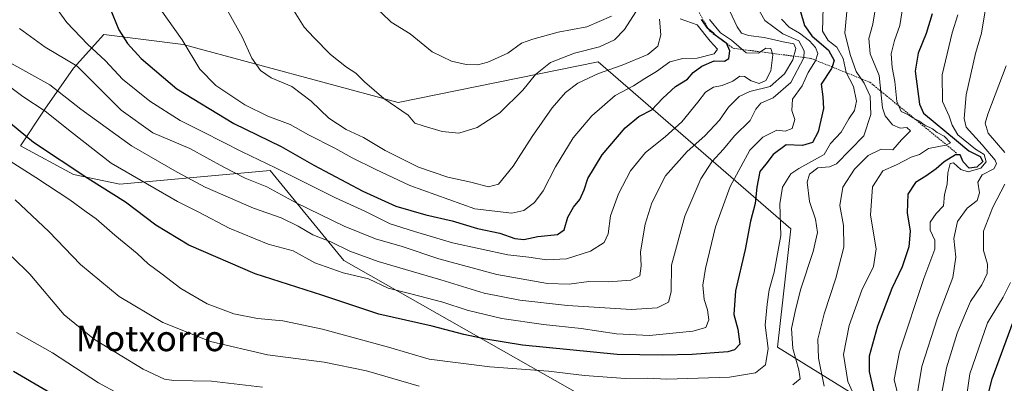
# Model space of a CAD drawing. Units: metres. Extents: x 641228 to 644680, y 4746076 to 4748460.
# Drawn here: x 644205 to 644513, y 4746806 to 4746920 of the extents above; entities that cross this region are included whole.
import ezdxf
from ezdxf.enums import TextEntityAlignment as Align

# ---------------------------------------------------------------- set-up
doc = ezdxf.new("R2010")
doc.units = ezdxf.units.M
doc.header["$MEASUREMENT"] = 0
doc.linetypes.add('TRAZOS', pattern=[0.75, 0.5, -0.25])
for name, color, linetype, lineweight in [('Arbolado forestal CxS', 92, 'Continuous', 0), ('Curva de nivel maestra', 36, 'Continuous', 30), ('Curva de nivel normal', 36, 'Continuous', 0), ('Escarpado lineal', 39, 'TRAZOS', 0), ('Matorral CxS', 135, 'Continuous', 0), ('Texto cartográfico', 19, 'Continuous', 0)]:
    doc.layers.add(name, color=color, linetype=linetype, lineweight=lineweight)
doc.styles.add('Arial', font='txt', dxfattribs={"height": 0.2})

# ---------------------------------------------------------------- blocks, each defined once
blk = doc.blocks.new('*U150')
at = {"layer": 'Arbolado forestal CxS', "color": 92, "linetype": 'Continuous', "lineweight": 0}
blk.add_polyline3d([(644512.1157, 4746773.8947, 1321.1292), (644442.2029, 4746817.2715, 1367.2029), (644446.3561, 4746854.3139, 1367.5174), (644386.1791, 4746906.5749, 1409.5484), (644323.6249, 4746893.9069, 1414.9836), (644256.3987, 4746911.9725, 1404.9524), (644231.5461, 4746915.1297, 1398.1936), (644222.1639, 4746904.6061, 1388.5409), (644213.2027, 4746891.7975, 1379.4805), (644205.5225, 4746880.2697, 1372.6344), (644222.1633, 4746871.3037, 1373.2283), (644236.5709, 4746868.2685, 1376.1505), (644283.6033, 4746872.5835, 1392.0509), (644306.6433, 4746844.4037, 1380.4611), (644410.2913, 4746785.5223, 1352.5558)], dxfattribs=at)
blk = doc.blocks.new('*U151')
at = {"layer": 'Matorral CxS', "color": 135, "linetype": 'Continuous', "lineweight": 0}
blk.add_polyline3d([(644410.2913, 4746785.5223, 1352.5558), (644306.6433, 4746844.4037, 1380.4611), (644283.6033, 4746872.5835, 1392.0509), (644236.5709, 4746868.2685, 1376.1505), (644222.1633, 4746871.3037, 1373.2283), (644205.5225, 4746880.2697, 1372.6344), (644213.2027, 4746891.7975, 1379.4805), (644222.1639, 4746904.6061, 1388.5409), (644231.5461, 4746915.1297, 1398.1936), (644256.3987, 4746911.9725, 1404.9524), (644323.6249, 4746893.9069, 1414.9836), (644386.1791, 4746906.5749, 1409.5484), (644446.3561, 4746854.3139, 1367.5174), (644442.2029, 4746817.2715, 1367.2029), (644512.1157, 4746773.8947, 1321.1292)], dxfattribs=at)
blk = doc.blocks.new('*U155')
at = {"layer": 'Arbolado forestal CxS', "color": 92, "linetype": 'Continuous', "lineweight": 0}
blk.add_polyline3d([(644410.2913, 4746785.5223, 1352.5558), (644306.6433, 4746844.4037, 1380.4611), (644283.6033, 4746872.5835, 1392.0509), (644236.5709, 4746868.2685, 1376.1505), (644222.1633, 4746871.3037, 1373.2283), (644205.5225, 4746880.2697, 1372.6344), (644213.2027, 4746891.7975, 1379.4805), (644222.1639, 4746904.6061, 1388.5409), (644231.5461, 4746915.1297, 1398.1936), (644256.3987, 4746911.9725, 1404.9524), (644323.6249, 4746893.9069, 1414.9836), (644386.1791, 4746906.5749, 1409.5484), (644446.3561, 4746854.3139, 1367.5174), (644442.2029, 4746817.2715, 1367.2029), (644512.1157, 4746773.8947, 1321.1292)], dxfattribs=at)
blk = doc.blocks.new('*U160')
at = {"layer": 'Matorral CxS', "color": 135, "linetype": 'Continuous', "lineweight": 0}
blk.add_polyline3d([(644410.2913, 4746785.5223, 1352.5558), (644306.6433, 4746844.4037, 1380.4611), (644283.6033, 4746872.5835, 1392.0509), (644236.5709, 4746868.2685, 1376.1505), (644222.1633, 4746871.3037, 1373.2283), (644205.5225, 4746880.2697, 1372.6344), (644213.2027, 4746891.7975, 1379.4805), (644222.1639, 4746904.6061, 1388.5409), (644231.5461, 4746915.1297, 1398.1936), (644256.3987, 4746911.9725, 1404.9524), (644323.6249, 4746893.9069, 1414.9836), (644386.1791, 4746906.5749, 1409.5484), (644446.3561, 4746854.3139, 1367.5174), (644442.2029, 4746817.2715, 1367.2029), (644512.1157, 4746773.8947, 1321.1292)], dxfattribs=at)
blk = doc.blocks.new('*U166')
at = {"layer": 'Curva de nivel normal', "color": 36, "linetype": 'Continuous', "lineweight": 0}
for points in [[(644464.75, 4746931.28, 1365), (644463.27, 4746915.71, 1365), (644464.89, 4746908.85, 1365), (644466.83, 4746903.52, 1365), (644469.35, 4746899.95, 1365), (644471.16, 4746895.81, 1365), (644471.37, 4746890.09, 1365), (644469.16, 4746883.41, 1365), (644460.66, 4746874.67, 1365), (644458.47, 4746873.75, 1365), (644454.84, 4746873.4, 1365), (644452.2, 4746871.46, 1365), (644451.48, 4746868.92, 1365), (644452.22, 4746862.86, 1365), (644454.07, 4746857.34, 1365), (644454.69, 4746853.2, 1365), (644453.36, 4746847.26, 1365), (644449.4, 4746835.24, 1365), (644447.72, 4746828.46, 1365), (644446.56, 4746823.11, 1365), (644446.99, 4746816.9, 1365), (644448.94, 4746810.23, 1365), (644449.32, 4746807.38, 1365), (644447.06, 4746805.49, 1365)], [(644330.14, 4746805.13, 1365), (644313.75, 4746809.88, 1365), (644300.44, 4746812.62, 1365), (644282.78, 4746814.87, 1365), (644264.94, 4746819.12, 1365), (644250, 4746824.99, 1365), (644236.38, 4746833.19, 1365), (644224.29, 4746843.17, 1365), (644214.45, 4746853.52, 1365), (644203.83, 4746863.41, 1365)]]:
    blk.add_polyline3d(points, dxfattribs=at)
blk = doc.blocks.new('*U167')
at = {"layer": 'Curva de nivel normal', "color": 36, "linetype": 'Continuous', "lineweight": 0}
blk.add_polyline3d([(644456.48, 4746923.56, 1370), (644456.29, 4746916.23, 1370), (644458.07, 4746913.28, 1370), (644460.78, 4746911.21, 1370), (644462.76, 4746907.66, 1370), (644463.67, 4746903.3, 1370), (644466.02, 4746898.92, 1370), (644466.94, 4746894.25, 1370), (644466.31, 4746891.32, 1370), (644464.47, 4746888.74, 1370), (644462.15, 4746884.62, 1370), (644458.78, 4746881.08, 1370), (644456.8, 4746877.61, 1370), (644448.91, 4746873.18, 1370), (644446.38, 4746871.59, 1370), (644443.79, 4746867.42, 1370), (644442.96, 4746862.14, 1370), (644443.26, 4746852.2, 1370), (644441.13, 4746840.8, 1370), (644439.57, 4746835.23, 1370), (644439.02, 4746830.76, 1370), (644438.34, 4746824.21, 1370), (644439.28, 4746816.9, 1370), (644438.45, 4746811.77, 1370), (644435.37, 4746809.3, 1370), (644427.2, 4746807.92, 1370), (644407.66, 4746807.31, 1370), (644401.58, 4746807.56, 1370), (644394.67, 4746807.5, 1370), (644381.91, 4746808.43, 1370), (644370.58, 4746809.76, 1370), (644352.29, 4746811.18, 1370), (644333.3, 4746813.57, 1370), (644320.61, 4746817.26, 1370), (644300, 4746822.98, 1370), (644287.54, 4746825.52, 1370), (644279.61, 4746826.29, 1370), (644272.29, 4746827.71, 1370), (644263.88, 4746830.89, 1370), (644255.67, 4746835.66, 1370), (644249.86, 4746840.18, 1370), (644245.42, 4746843.41, 1370), (644242.03, 4746846.56, 1370), (644235.01, 4746852.34, 1370), (644229.19, 4746857.43, 1370), (644226.03, 4746859.6, 1370), (644221, 4746863.38, 1370), (644210.31, 4746870.43, 1370), (644202.33, 4746875.48, 1370)], dxfattribs=at)
blk = doc.blocks.new('*U177')
at = {"layer": 'Curva de nivel normal', "color": 36, "linetype": 'Continuous', "lineweight": 0}
for points in [[(644473.37, 4746926.7, 1360), (644472.04, 4746918.4, 1360), (644470.79, 4746913.93, 1360), (644471.18, 4746909.11, 1360), (644473.98, 4746902.32, 1360), (644475.03, 4746892.18, 1360), (644475.89, 4746889.73, 1360), (644478.18, 4746886.9, 1360), (644480.58, 4746885.88, 1360), (644482.62, 4746886.02, 1360), (644483.75, 4746884.96, 1360), (644480.96, 4746882.22, 1360), (644478.25, 4746879.09, 1360), (644474.58, 4746879.26, 1360), (644470.54, 4746877.31, 1360), (644466.34, 4746872.97, 1360), (644462.65, 4746867.34, 1360), (644461.69, 4746861.68, 1360), (644462.84, 4746855.34, 1360), (644462.98, 4746848.56, 1360), (644460.46, 4746838.86, 1360), (644456.76, 4746827.72, 1360), (644454.82, 4746819.8, 1360), (644455.06, 4746813.88, 1360), (644456.83, 4746805.07, 1360)], [(644281.25, 4746804.79, 1360), (644265.25, 4746806.68, 1360), (644253.49, 4746806.82, 1360), (644250.6, 4746807.3, 1360), (644243.88, 4746810.36, 1360), (644228.73, 4746819.71, 1360), (644219.2, 4746827.44, 1360), (644208.46, 4746840.16, 1360), (644202.99, 4746845.57, 1360)]]:
    blk.add_polyline3d(points, dxfattribs=at)
blk = doc.blocks.new('*U184')
at = {"layer": 'Curva de nivel normal', "color": 36, "linetype": 'Continuous', "lineweight": 0}
blk.add_polyline3d([(644443.5, 4746919.98, 1380), (644445.84, 4746917.44, 1380), (644449.12, 4746915.59, 1380), (644452.2, 4746913.18, 1380), (644454.14, 4746911.06, 1380), (644454.79, 4746909.2, 1380), (644454.14, 4746906.9, 1380), (644451.78, 4746903.22, 1380), (644449.97, 4746899.12, 1380), (644446.96, 4746894.93, 1380), (644446.73, 4746891.4, 1380), (644447.62, 4746888.54, 1380), (644446.77, 4746885.7, 1380), (644444.65, 4746884.89, 1380), (644442.06, 4746885.22, 1380), (644437.64, 4746883, 1380), (644433.59, 4746878.93, 1380), (644430.72, 4746873.71, 1380), (644427.43, 4746867.6, 1380), (644422.85, 4746855, 1380), (644419.66, 4746841.96, 1380), (644418.83, 4746836.74, 1380), (644419.24, 4746832.21, 1380), (644420.36, 4746829.01, 1380), (644420.74, 4746825.83, 1380), (644419.86, 4746823.5, 1380), (644415.8, 4746822.28, 1380), (644402.24, 4746820.99, 1380), (644391.91, 4746821.45, 1380), (644380.82, 4746823.14, 1380), (644369.02, 4746824.34, 1380), (644356, 4746826.32, 1380), (644345.23, 4746828.88, 1380), (644337.55, 4746831.4, 1380), (644327.57, 4746834.04, 1380), (644320.53, 4746835.72, 1380), (644314.36, 4746838.68, 1380), (644306.4, 4746840.56, 1380), (644297.56, 4746843.7, 1380), (644290.84, 4746847.49, 1380), (644282.98, 4746849.53, 1380), (644270.82, 4746854.53, 1380), (644261.33, 4746859.56, 1380), (644254.62, 4746862.86, 1380), (644233.92, 4746874.9, 1380), (644221.45, 4746884.57, 1380), (644213.27, 4746891.13, 1380), (644206.3, 4746895.75, 1380), (644199.1, 4746901.06, 1380)], dxfattribs=at)
blk = doc.blocks.new('*U186')
at = {"layer": 'Curva de nivel normal', "color": 36, "linetype": 'Continuous', "lineweight": 0}
blk.add_polyline3d([(644515.11, 4746837.56, 1330), (644512.8, 4746832.9, 1330), (644507.92, 4746824.9, 1330), (644502.36, 4746808.9, 1330), (644500.7, 4746797.2, 1330)], dxfattribs=at)
blk = doc.blocks.new('*U193')
at = {"layer": 'Curva de nivel normal', "color": 36, "linetype": 'Continuous', "lineweight": 0}
for points in [[(644513.67, 4746905.32, 1335), (644507.97, 4746890.22, 1335), (644507.15, 4746887.4, 1335), (644508.12, 4746884.22, 1335), (644513.26, 4746878.23, 1335)], [(644513.26, 4746868.34, 1335), (644509.51, 4746861.09, 1335), (644506.62, 4746853.56, 1335), (644506.66, 4746847.51, 1335), (644507.9, 4746843.24, 1335), (644507.74, 4746840.38, 1335), (644506.07, 4746836.78, 1335), (644502.54, 4746831.56, 1335), (644500.7, 4746827.23, 1335), (644498.39, 4746821.64, 1335), (644495.04, 4746810.88, 1335), (644493.59, 4746802.98, 1335)]]:
    blk.add_polyline3d(points, dxfattribs=at)
blk = doc.blocks.new('*U194')
at = {"layer": 'Curva de nivel normal', "color": 36, "linetype": 'Continuous', "lineweight": 0}
blk.add_polyline3d([(644498.65, 4746921.33, 1345), (644496.78, 4746915.64, 1345), (644493.7, 4746902.56, 1345), (644493.76, 4746894.23, 1345), (644495.84, 4746889.54, 1345), (644496.8, 4746886.82, 1345), (644498.58, 4746883.74, 1345), (644504.15, 4746879.31, 1345), (644506.85, 4746877.63, 1345), (644507.48, 4746875.34, 1345), (644505.75, 4746873.34, 1345), (644501.86, 4746872.22, 1345), (644499.53, 4746872.85, 1345), (644497.29, 4746874.99, 1345), (644496.2, 4746874.73, 1345), (644495.46, 4746871.84, 1345), (644495.26, 4746868.33, 1345), (644494.42, 4746865.06, 1345), (644494.15, 4746861.56, 1345), (644491.78, 4746859.08, 1345), (644489.95, 4746856.44, 1345), (644489.94, 4746853.92, 1345), (644491.43, 4746850.74, 1345), (644491.38, 4746847.92, 1345), (644487.92, 4746838.77, 1345), (644480.38, 4746815.88, 1345), (644478.74, 4746807.18, 1345), (644479.7, 4746802.88, 1345)], dxfattribs=at)
blk = doc.blocks.new('*U200')
at = {"layer": 'Curva de nivel normal', "color": 36, "linetype": 'Continuous', "lineweight": 0}
for points in [[(644481.68, 4746925.91, 1355), (644480.43, 4746917.94, 1355), (644478.76, 4746913.24, 1355), (644477.76, 4746909.12, 1355), (644478.06, 4746904.81, 1355), (644478.94, 4746900.46, 1355), (644479.52, 4746894.16, 1355), (644480.86, 4746891.1, 1355), (644483.15, 4746890.06, 1355), (644484.55, 4746889.04, 1355), (644486.44, 4746888.15, 1355), (644488.31, 4746886.8, 1355), (644490.67, 4746885.66, 1355), (644492.13, 4746884.45, 1355), (644494.34, 4746883.32, 1355), (644496.33, 4746881.22, 1355), (644494.8, 4746880.51, 1355), (644489.46, 4746879.43, 1355), (644486.58, 4746877.64, 1355), (644484.01, 4746876.71, 1355), (644479.4, 4746874.31, 1355), (644475.15, 4746872.47, 1355), (644471.89, 4746867.46, 1355), (644471.27, 4746858.59, 1355), (644473.09, 4746848.05, 1355), (644472.24, 4746842.58, 1355), (644468.54, 4746835.14, 1355), (644464.59, 4746824.04, 1355), (644462.83, 4746815.05, 1355), (644464.16, 4746806.52, 1355), (644467.11, 4746800.07, 1355)], [(644242.25, 4746799.49, 1355), (644229.91, 4746806.11, 1355), (644215.59, 4746815.48, 1355), (644204.27, 4746821.92, 1355)]]:
    blk.add_polyline3d(points, dxfattribs=at)
blk = doc.blocks.new('*U206')
at = {"layer": 'Curva de nivel normal', "color": 36, "linetype": 'Continuous', "lineweight": 0}
blk.add_polyline3d([(644507.16, 4746922.56, 1340), (644506.01, 4746915.56, 1340), (644504.1, 4746909.24, 1340), (644501.17, 4746896.26, 1340), (644500.63, 4746888.89, 1340), (644501.25, 4746886.17, 1340), (644506.26, 4746880.63, 1340), (644510.29, 4746875.81, 1340), (644510.68, 4746874.7, 1340), (644509.82, 4746873.15, 1340), (644506.17, 4746871.21, 1340), (644504.86, 4746868.9, 1340), (644505.39, 4746865.56, 1340), (644504.67, 4746863.23, 1340), (644501.57, 4746860.82, 1340), (644498.5, 4746856.66, 1340), (644497.32, 4746851.35, 1340), (644498, 4746845.5, 1340), (644497.02, 4746839.1, 1340), (644492.27, 4746826.45, 1340), (644487.36, 4746811.23, 1340), (644486.14, 4746803.66, 1340)], dxfattribs=at)
blk = doc.blocks.new('*U230')
at = {"layer": 'Curva de nivel maestra', "color": 36, "linetype": 'Continuous', "lineweight": 30}
for points in [[(644490.53, 4746921.62, 1350), (644488.7, 4746915.46, 1350), (644486.18, 4746909.33, 1350), (644485.21, 4746903.72, 1350), (644486.6, 4746893.3, 1350), (644487.9, 4746890.55, 1350), (644498.14, 4746882.02, 1350), (644502.08, 4746878.72, 1350), (644505.61, 4746876.93, 1350), (644506.42, 4746875.42, 1350), (644504.56, 4746873.62, 1350), (644502.19, 4746873.3, 1350), (644500.24, 4746875.29, 1350), (644499.33, 4746877.54, 1350), (644497.9, 4746877.51, 1350), (644494.28, 4746875.35, 1350), (644491.79, 4746873.13, 1350), (644488.6, 4746870.84, 1350), (644485.33, 4746868.88, 1350), (644483, 4746865.2, 1350), (644482.74, 4746859.31, 1350), (644483.66, 4746853.56, 1350), (644483.24, 4746848.7, 1350), (644481.23, 4746842.42, 1350), (644478, 4746835.7, 1350), (644473.51, 4746823.89, 1350), (644470.9, 4746814.48, 1350), (644470.87, 4746809.71, 1350), (644472.78, 4746801.47, 1350)], [(644223.13, 4746798.12, 1350), (644203.37, 4746809.69, 1350)]]:
    blk.add_polyline3d(points, dxfattribs=at)
blk = doc.blocks.new('*U231')
at = {"layer": 'Curva de nivel maestra', "color": 36, "linetype": 'Continuous', "lineweight": 30}
for points in [[(644459.2596, 4746905.0125, 1375), (644459.08, 4746904.49, 1375), (644455.83, 4746899.59, 1375), (644456.38, 4746895.64, 1375), (644456.55, 4746891.94, 1375), (644454.9, 4746884.68, 1375), (644453.2, 4746881.37, 1375), (644450.06, 4746880.38, 1375), (644444.91, 4746880.57, 1375), (644440.91, 4746877.64, 1375), (644438.58, 4746874.52, 1375), (644436.74, 4746872.26, 1375), (644435.74, 4746867.37, 1375), (644435.27, 4746862.25, 1375), (644433.77, 4746856.74, 1375), (644432.08, 4746847.9, 1375), (644429.14, 4746834.9, 1375), (644428.53, 4746827.56, 1375), (644429.86, 4746822.97, 1375), (644430.44, 4746818.27, 1375), (644428.8, 4746816.44, 1375), (644426.65, 4746815.88, 1375), (644415.55, 4746814.96, 1375), (644406.27, 4746814.84, 1375), (644392.14, 4746814.98, 1375), (644362.51, 4746817.94, 1375), (644351, 4746819.85, 1375), (644344.2, 4746821.24, 1375), (644334.2, 4746823.91, 1375), (644317.58, 4746827.63, 1375), (644299.78, 4746833.58, 1375), (644278.93, 4746840.25, 1375), (644258.2, 4746849.19, 1375), (644247.81, 4746855.49, 1375), (644238.41, 4746862.72, 1375), (644226.55, 4746870.09, 1375), (644209.58, 4746881.36, 1375), (644202.37, 4746887.32, 1375)], [(644449.31, 4746922.64, 1375), (644450.63, 4746917.97, 1375), (644452.97, 4746914.7, 1375), (644458.2, 4746910.29, 1375), (644459.96, 4746907.05, 1375), (644459.2596, 4746905.0125, 1375)]]:
    blk.add_polyline3d(points, dxfattribs=at)
blk = doc.blocks.new('*U233')
at = {"layer": 'Curva de nivel maestra', "color": 36, "linetype": 'Continuous', "lineweight": 30}
blk.add_polyline3d([(644506.9, 4746797.88, 1325), (644509.36, 4746807.34, 1325), (644515.95, 4746825.27, 1325)], dxfattribs=at)

msp = doc.modelspace()

# ---------------------------------------------------------------- linework, layer by layer
at = {"layer": 'Curva de nivel maestra', "color": 36, "linetype": 'Continuous', "lineweight": 30}
for points in [[(644233.48, 4746923.47, 1400), (644236.31, 4746916.62, 1400), (644239.04, 4746912.38, 1400), (644243.24, 4746907.66, 1400), (644254.46, 4746898.14, 1400), (644272.22, 4746887.29, 1400), (644287.01, 4746880.08, 1400), (644297.28, 4746874.26, 1400), (644312.54, 4746866.09, 1400), (644322.9, 4746861.42, 1400), (644332.23, 4746858.69, 1400), (644340.5, 4746856.83, 1400), (644348.42, 4746854.44, 1400), (644355.37, 4746852.98, 1400), (644360.11, 4746851.27, 1400), (644362.91, 4746851, 1400), (644367.25, 4746851.96, 1400), (644373.4, 4746852.6, 1400), (644375.51, 4746853.97, 1400), (644376.68, 4746857.96, 1400), (644378.4, 4746861.1, 1400), (644380.44, 4746863.55, 1400), (644381.8, 4746866.52, 1400), (644382.95, 4746870.1, 1400), (644387.37, 4746877.46, 1400), (644394.61, 4746885.92, 1400), (644398.86, 4746889.44, 1400), (644402.93, 4746891.62, 1400), (644406.38, 4746895.23, 1400), (644410.34, 4746898.89, 1400), (644414.04, 4746901.19, 1400), (644415.86, 4746903.22, 1400), (644418.54, 4746905.25, 1400), (644422.43, 4746906.88, 1400), (644425.6, 4746906.85, 1400), (644426.97, 4746907.62, 1400), (644427.27, 4746910.08, 1400), (644426.25, 4746912.39, 1400)], [(644426.25, 4746912.39, 1400), (644426.21, 4746912.48, 1400), (644424.93, 4746913.36, 1400), (644423.84, 4746914.1, 1400), (644423.49, 4746914.41, 1400), (644422.32, 4746915.45, 1400), (644420.57, 4746916.94, 1400), (644420.4, 4746917.08, 1400), (644418.5, 4746919.82, 1400)]]:
    msp.add_polyline3d(points, dxfattribs=at)
at = {"layer": 'Curva de nivel normal', "color": 36, "linetype": 'Continuous', "lineweight": 0}
for points in [[(644201.19, 4747030.34, 1420), (644208.32, 4747022.2, 1420), (644218.04, 4747012.11, 1420), (644225.65, 4747002.7, 1420), (644232.06, 4746999.36, 1420), (644241.95, 4746993.96, 1420), (644249.83, 4746986.51, 1420), (644254.04, 4746982.79, 1420), (644256.72, 4746978.06, 1420), (644259.41, 4746974.4, 1420), (644265.5, 4746966.81, 1420), (644274.88, 4746958.19, 1420), (644280.66, 4746952.46, 1420), (644290.9, 4746943.49, 1420), (644299.11, 4746935.58, 1420), (644308.48, 4746929.38, 1420), (644313.03, 4746926.54, 1420), (644318.38, 4746921.88, 1420), (644321.44, 4746918.98, 1420), (644327.36, 4746915.34, 1420), (644334.2, 4746909.75, 1420), (644340.28, 4746906.84, 1420), (644344.91, 4746905.79, 1420), (644348.49, 4746905.62, 1420)], [(644202.48, 4746906.2, 1385), (644214.7, 4746899.42, 1385), (644224.44, 4746891.78, 1385), (644240.2, 4746880.3, 1385), (644254.51, 4746872.04, 1385), (644263.23, 4746867.37, 1385), (644278.36, 4746860.78, 1385), (644287.05, 4746857.76, 1385), (644292.36, 4746855.17, 1385), (644296.91, 4746852.46, 1385), (644302.56, 4746850.23, 1385), (644308.46, 4746847.32, 1385), (644317.42, 4746844.07, 1385), (644336.93, 4746838.36, 1385), (644350.46, 4746834.24, 1385), (644361.68, 4746831.97, 1385), (644376.6, 4746830.37, 1385), (644396.6, 4746829.12, 1385), (644404.62, 4746829.57, 1385), (644408.16, 4746831.36, 1385), (644408.96, 4746834.66, 1385), (644409.12, 4746843, 1385), (644413.21, 4746858.25, 1385), (644418.22, 4746869.98, 1385), (644421.68, 4746875.25, 1385), (644425.33, 4746879.23, 1385), (644428.82, 4746883.44, 1385), (644433.65, 4746888.19, 1385), (644435.46, 4746891.74, 1385), (644437.05, 4746893.64, 1385), (644440.91, 4746895.29, 1385), (644446.44, 4746900.11, 1385), (644450.48, 4746907.82, 1385), (644450.54, 4746910.05, 1385), (644448.85, 4746913.16, 1385), (644443.9, 4746915.36, 1385), (644438.27, 4746919.48, 1385), (644435.06, 4746925.23, 1385)], [(644215.34, 4746925.41, 1395), (644220.04, 4746918.94, 1395), (644226.51, 4746912.08, 1395), (644232.17, 4746906.96, 1395), (644237.46, 4746901.15, 1395), (644245.97, 4746894.28, 1395), (644255.45, 4746888.22, 1395), (644262.6, 4746884.7, 1395), (644274.85, 4746878.4, 1395), (644285.29, 4746873.4, 1395), (644304.08, 4746864.04, 1395), (644313.24, 4746859.86, 1395), (644321.07, 4746855.91, 1395), (644328.7, 4746853.52, 1395), (644340.58, 4746849.94, 1395), (644357.87, 4746846.23, 1395), (644364.46, 4746845.44, 1395), (644370, 4746844.65, 1395), (644376.27, 4746844.92, 1395), (644383.78, 4746847.3, 1395), (644388.05, 4746850.07, 1395), (644389.28, 4746852.77, 1395), (644390, 4746858.36, 1395), (644392.47, 4746865.32, 1395), (644396.22, 4746872.44, 1395), (644401, 4746878.24, 1395), (644407.12, 4746883.08, 1395), (644412.26, 4746887.82, 1395), (644417.32, 4746893.94, 1395), (644419.68, 4746897.12, 1395), (644422.25, 4746898.7, 1395), (644424.88, 4746899.15, 1395), (644428.25, 4746900.57, 1395), (644430.43, 4746902.08, 1395), (644431.86, 4746902.04, 1395), (644433.94, 4746900.64, 1395), (644436.46, 4746899.83, 1395), (644438.53, 4746900.73, 1395), (644440.13, 4746903.83, 1395), (644440.78, 4746908.81, 1395), (644440.12, 4746910.79, 1395), (644438.53, 4746910.89, 1395), (644436.25, 4746909.26, 1395), (644432.4, 4746909.43, 1395), (644427.86, 4746913.37, 1395), (644424.38, 4746915.69, 1395), (644420.92, 4746919.86, 1395)], [(644290.56, 4746923.3, 1415), (644294.25, 4746917.46, 1415), (644297.25, 4746914.24, 1415), (644302.46, 4746908.85, 1415), (644307.44, 4746904.94, 1415), (644310.42, 4746903.07, 1415), (644313.05, 4746900.35, 1415), (644319.16, 4746895.11, 1415), (644326.74, 4746889.86, 1415), (644328.8, 4746887.44, 1415), (644331.42, 4746886.55, 1415), (644337.37, 4746884.76, 1415), (644342.62, 4746884.24, 1415), (644348.27, 4746886, 1415), (644355.42, 4746890.63, 1415), (644362.58, 4746897.78, 1415), (644366.58, 4746902.64, 1415), (644371.25, 4746906.41, 1415), (644378.72, 4746909.35, 1415), (644386.59, 4746911.29, 1415), (644391.22, 4746913.46, 1415), (644394.37, 4746916.68, 1415), (644398.86, 4746923.7, 1415)], [(644205.25, 4746917, 1390), (644213.22, 4746911.17, 1390), (644223.24, 4746905.2, 1390), (644236.99, 4746891.48, 1390), (644246.93, 4746884.38, 1390), (644258.52, 4746879.44, 1390), (644269.16, 4746873.61, 1390), (644275.82, 4746870.24, 1390), (644282.61, 4746867.44, 1390), (644291.74, 4746862.48, 1390), (644306.79, 4746855.12, 1390), (644316.56, 4746851.17, 1390), (644324.86, 4746848.78, 1390), (644336.34, 4746844.94, 1390), (644354.51, 4746840.06, 1390), (644370.31, 4746837.22, 1390), (644377.08, 4746837.04, 1390), (644383.28, 4746837.87, 1390), (644389.43, 4746837.75, 1390), (644396.4, 4746838.23, 1390), (644399.22, 4746839.59, 1390), (644399.62, 4746842.71, 1390), (644399.37, 4746847.1, 1390), (644400.88, 4746855.74, 1390), (644402.92, 4746862.48, 1390), (644407.22, 4746870.92, 1390), (644413.96, 4746878.53, 1390), (644419.54, 4746883.47, 1390), (644424.08, 4746888.39, 1390), (644426.91, 4746892.43, 1390), (644430.25, 4746895.78, 1390), (644433.58, 4746897.27, 1390), (644439.91, 4746898.9, 1390), (644444.38, 4746902.82, 1390), (644447.06, 4746907.17, 1390), (644447.98, 4746910.76, 1390), (644447.28, 4746912.21, 1390), (644443.98, 4746912.83, 1390), (644438.09, 4746914.22, 1390), (644433.16, 4746914.88, 1390), (644430.96, 4746915.54, 1390), (644429.58, 4746917.51, 1390), (644427.36, 4746922.46, 1390)], [(644249.24, 4746923.22, 1405), (644256.05, 4746913.47, 1405), (644261.6, 4746904.33, 1405), (644266.58, 4746899.2, 1405), (644275.69, 4746893.19, 1405), (644282.9, 4746889.61, 1405), (644289.85, 4746887.02, 1405), (644295.62, 4746883.79, 1405), (644303.8, 4746879.62, 1405), (644309.29, 4746876.54, 1405), (644316.46, 4746873.02, 1405), (644327.23, 4746867.88, 1405), (644347.62, 4746860.6, 1405), (644359.19, 4746859.25, 1405), (644362.91, 4746860.1, 1405), (644366.25, 4746862.57, 1405), (644368.94, 4746866.18, 1405), (644372.86, 4746873.76, 1405), (644378.34, 4746882.82, 1405), (644384.19, 4746889.71, 1405), (644391.5, 4746896.01, 1405), (644397.25, 4746899.04, 1405), (644400.77, 4746901.38, 1405), (644404.34, 4746903.57, 1405), (644408.52, 4746906.56, 1405), (644412.58, 4746907.66, 1405), (644417.08, 4746907.75, 1405), (644422.46, 4746909.14, 1405), (644423.46, 4746910.61, 1405), (644421.21, 4746913.05, 1405), (644417.08, 4746918.16, 1405), (644411.83, 4746920.01, 1405)], [(644270.31, 4746922.69, 1410), (644274.86, 4746914.39, 1410), (644277.83, 4746907.75, 1410), (644280.53, 4746903.91, 1410), (644283.92, 4746901.63, 1410), (644290.34, 4746898.88, 1410), (644296.47, 4746894.32, 1410), (644301.91, 4746888.99, 1410), (644307.32, 4746885.45, 1410), (644312.81, 4746882.88, 1410), (644319.54, 4746878.82, 1410), (644330, 4746873.64, 1410), (644339.19, 4746870.49, 1410), (644346.39, 4746868.97, 1410), (644351.85, 4746867.5, 1410), (644355.04, 4746868.29, 1410), (644359.62, 4746873.92, 1410), (644365.5, 4746883.23, 1410), (644371.72, 4746892.23, 1410), (644375.91, 4746896.98, 1410), (644379.76, 4746899.88, 1410), (644386.24, 4746902.98, 1410), (644393.67, 4746905.56, 1410), (644401.64, 4746908.9, 1410), (644404.85, 4746911.51, 1410), (644405.78, 4746915.03, 1410), (644405.34, 4746919.91, 1410)], [(644348.49, 4746905.62, 1420), (644351.62, 4746906.51, 1420), (644357.91, 4746909.34, 1420), (644362.23, 4746912.41, 1420), (644365.69, 4746913.64, 1420), (644373.62, 4746915.89, 1420), (644382.59, 4746917.58, 1420), (644390.28, 4746920.86, 1420)]]:
    msp.add_polyline3d(points, dxfattribs=at)
at = {"layer": 'Escarpado lineal', "color": 39, "linetype": 'TRAZOS', "lineweight": 0}
msp.add_polyline3d([(644355.34, 4746953.17, 1424.31), (644380.92, 4746934.68, 1419.46), (644413.26, 4746929.9, 1398.36), (644420.94, 4746916.28, 1399.64), (644428.36, 4746910.84, 1394.93), (644452.71, 4746907.67, 1383.04), (644471.12, 4746900.2, 1363.31), (644498.21, 4746878.03, 1348.01)], dxfattribs=at)

# ---------------------------------------------------------------- block references
at = {"layer": 'Arbolado forestal CxS', "color": 92, "linetype": 'Continuous', "lineweight": 0}
for name in ['*U150', '*U155']:
    msp.add_blockref(name, (0, 0), dxfattribs=at)
at = {"layer": 'Curva de nivel maestra', "color": 36, "linetype": 'Continuous', "lineweight": 30}
for name in ['*U233', '*U230', '*U231']:
    msp.add_blockref(name, (0, 0), dxfattribs=at)
at = {"layer": 'Curva de nivel normal', "color": 36, "linetype": 'Continuous', "lineweight": 0}
for name in ['*U186', '*U193', '*U206', '*U194', '*U200', '*U177', '*U166', '*U167', '*U184']:
    msp.add_blockref(name, (0, 0), dxfattribs=at)
at = {"layer": 'Matorral CxS', "color": 135, "linetype": 'Continuous', "lineweight": 0}
for name in ['*U151', '*U160']:
    msp.add_blockref(name, (0, 0), dxfattribs=at)

# ---------------------------------------------------------------- texts
at = {"layer": 'Texto cartográfico', "color": 19, "linetype": 'Continuous', "lineweight": 0, "style": 'Arial'}
msp.add_text('Motxorro', height=8, dxfattribs=at).set_placement((644246.17, 4746820.04), align=Align.MIDDLE_CENTER)

doc.saveas('drawing.dxf')
